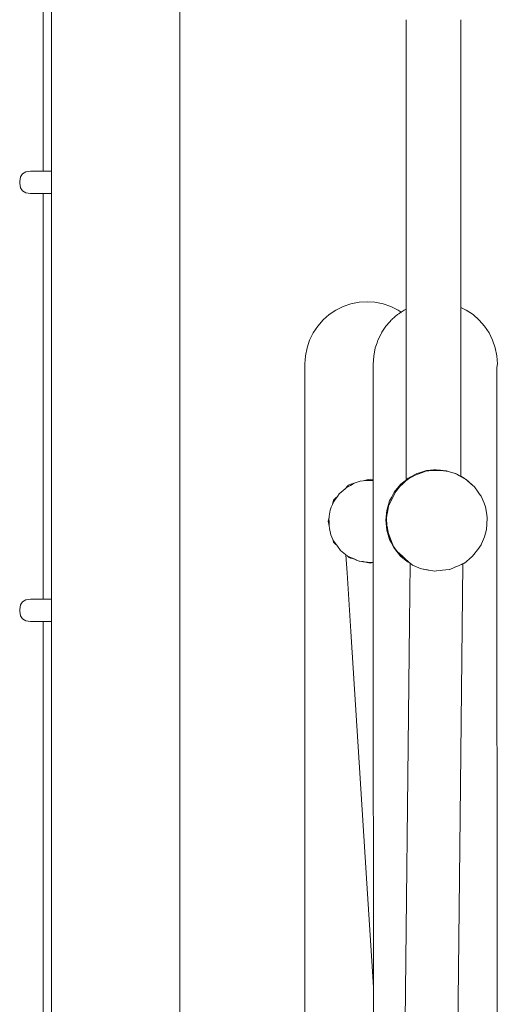
# Model space of a CAD drawing. Extents: x 3429 to 5616, y -301 to 626.
# Drawn here: x 3868 to 3905, y 477 to 555 of the extents above; entities that cross this region are included whole.
import ezdxf

# ---------------------------------------------------------------- set-up
doc = ezdxf.new("R2010")
doc.units = 0
doc.header["$MEASUREMENT"] = 0
doc.layers.add('ProfileEdges_Nr_Pióra__7', color=7, linetype='Continuous', lineweight=18)

msp = doc.modelspace()

# ---------------------------------------------------------------- linework, layer by layer
at = {"layer": 'ProfileEdges_Nr_Pióra__7', "linetype": 'Continuous', "flags": 128}
for points in [[(3880.315, 623.731), (3880.315, 449.53)], [(3869.481, 543.304), (3869.481, 575.42)], [(3870.151, 575.42), (3870.151, 543.304)], [(3898.252, 555.295), (3898.252, 553.28)], [(3902.583, 555.288), (3902.583, 554.292)], [(3902.583, 554.292), (3902.583, 553.283)], [(3898.252, 553.28), (3898.252, 551.231)], [(3902.583, 553.277), (3902.583, 552.26)], [(3902.583, 552.26), (3902.583, 551.235)], [(3898.252, 551.231), (3898.252, 549.149)], [(3902.583, 551.228), (3902.583, 550.194)], [(3902.583, 549.153), (3902.583, 550.194)], [(3898.252, 532.37), (3898.252, 549.149)], [(3902.583, 549.038), (3902.584, 549.149)], [(3902.583, 549.038), (3902.584, 532.514)], [(3867.622, 542.491), (3867.675, 542.847)], [(3867.834, 543.101), (3867.675, 542.847)], [(3868.098, 543.253), (3867.834, 543.101)], [(3868.468, 543.304), (3868.098, 543.253)], [(3869.481, 543.304), (3868.468, 543.304)], [(3870.151, 543.304), (3869.481, 543.304)], [(3870.151, 543.304), (3870.151, 542.028)], [(3867.622, 542.491), (3867.622, 542.342)], [(3867.622, 542.342), (3867.675, 541.987)], [(3867.675, 541.987), (3867.834, 541.733)], [(3870.151, 542.028), (3870.151, 541.697)], [(3868.098, 541.58), (3867.834, 541.733)], [(3868.098, 541.58), (3868.468, 541.53)], [(3869.481, 541.53), (3868.468, 541.53)], [(3869.481, 509.413), (3869.481, 541.53)], [(3869.481, 541.53), (3870.151, 541.53)], [(3870.151, 541.697), (3870.151, 541.625)], [(3870.151, 541.625), (3870.151, 541.575)], [(3870.151, 541.575), (3870.151, 541.542)], [(3870.151, 541.542), (3870.151, 541.53)], [(3870.151, 541.53), (3870.151, 509.413)], [(3892.695, 532.299), (3893.273, 532.583)], [(3893.273, 532.583), (3893.883, 532.79)], [(3894.536, 532.916), (3893.883, 532.79)], [(3895.157, 532.958), (3894.536, 532.916)], [(3895.157, 532.958), (3895.777, 532.916)], [(3895.777, 532.916), (3896.431, 532.79)], [(3897.04, 532.583), (3896.431, 532.79)], [(3897.04, 532.583), (3897.618, 532.299)], [(3902.584, 532.514), (3902.583, 532.493)], [(3902.583, 532.493), (3902.583, 532.479)], [(3902.584, 532.514), (3903.025, 532.296)], [(3891.676, 531.516), (3892.16, 531.941)], [(3892.16, 531.941), (3892.695, 532.299)], [(3897.397, 531.79), (3897.086, 531.516)], [(3897.567, 531.939), (3897.397, 531.79)], [(3897.571, 531.941), (3897.668, 532.006)], [(3897.618, 532.299), (3897.862, 532.136)], [(3897.668, 532.006), (3897.699, 532.027)], [(3897.699, 532.027), (3897.815, 532.104)], [(3897.815, 532.104), (3897.836, 532.118)], [(3897.836, 532.118), (3897.862, 532.136)], [(3897.862, 532.136), (3898.103, 532.296)], [(3898.103, 532.296), (3898.252, 532.37)], [(3898.252, 532.334), (3898.252, 532.37)], [(3898.252, 532.296), (3898.252, 532.33)], [(3898.252, 532.157), (3898.252, 532.296)], [(3898.252, 531.939), (3898.252, 532.157)], [(3898.252, 531.7), (3898.252, 531.939)], [(3902.583, 532.479), (3902.583, 532.433)], [(3902.583, 532.433), (3902.584, 532.36)], [(3902.584, 532.336), (3902.583, 532.296)], [(3902.583, 532.296), (3902.583, 532.18)], [(3902.583, 532.18), (3902.583, 532.033)], [(3902.583, 532.033), (3902.583, 531.979)], [(3902.583, 531.979), (3902.583, 531.939)], [(3902.583, 531.939), (3902.583, 531.709)], [(3902.583, 531.709), (3902.583, 531.514)], [(3902.584, 532.36), (3902.584, 532.336)], [(3903.025, 532.296), (3903.561, 531.939)], [(3903.561, 531.939), (3904.045, 531.514)], [(3890.894, 530.497), (3891.251, 531.032)], [(3891.676, 531.516), (3891.251, 531.032)], [(3896.659, 531.03), (3896.333, 530.543)], [(3896.661, 531.032), (3896.96, 531.373)], [(3896.96, 531.373), (3897.083, 531.514)], [(3898.252, 531.514), (3898.252, 531.7)], [(3898.252, 531.372), (3898.252, 531.514)], [(3898.252, 531.03), (3898.252, 531.372)], [(3898.252, 530.648), (3898.252, 531.03)], [(3902.583, 531.514), (3902.583, 531.382)], [(3902.583, 531.382), (3902.583, 531.03)], [(3902.583, 531.03), (3902.583, 530.997)], [(3902.583, 530.997), (3902.583, 530.831)], [(3904.469, 531.03), (3904.045, 531.514)], [(3904.469, 531.03), (3904.827, 530.495)], [(3890.609, 529.919), (3890.894, 530.497)], [(3896.269, 530.429), (3896.017, 529.919)], [(3896.294, 530.48), (3896.269, 530.429)], [(3896.301, 530.495), (3896.294, 530.48)], [(3896.333, 530.543), (3896.302, 530.497)], [(3898.252, 530.495), (3898.252, 530.648)], [(3898.252, 529.947), (3898.252, 530.495)], [(3902.583, 530.831), (3902.584, 530.548)], [(3902.584, 530.495), (3902.583, 530.043)], [(3902.584, 530.548), (3902.584, 530.495)], [(3904.827, 530.495), (3905.112, 529.917)], [(3890.402, 529.31), (3890.609, 529.919)], [(3895.81, 529.31), (3895.949, 529.72)], [(3895.949, 529.72), (3896.016, 529.917)], [(3898.252, 529.917), (3898.252, 529.947)], [(3898.252, 529.694), (3898.252, 529.917)], [(3898.252, 529.308), (3898.252, 529.694)], [(3902.583, 530.043), (3902.583, 529.917)], [(3902.583, 529.917), (3902.583, 529.489)], [(3902.583, 529.489), (3902.583, 529.308)], [(3905.112, 529.917), (3905.319, 529.308)], [(3890.276, 528.678), (3890.234, 528.036)], [(3890.276, 528.678), (3890.402, 529.31)], [(3895.684, 528.676), (3895.658, 528.291)], [(3895.744, 528.98), (3895.684, 528.678)], [(3895.809, 529.308), (3895.744, 528.98)], [(3898.252, 529.27), (3898.252, 529.308)], [(3898.252, 528.676), (3898.252, 529.27)], [(3898.252, 528.605), (3898.252, 528.676)], [(3898.252, 528.033), (3898.252, 528.605)], [(3902.583, 529.308), (3902.583, 528.896)], [(3902.583, 528.896), (3902.583, 528.676)], [(3902.583, 528.676), (3902.583, 528.271)], [(3905.319, 529.308), (3905.444, 528.676)], [(3905.487, 528.033), (3905.444, 528.676)], [(3890.234, 463.171), (3890.234, 528.036)], [(3895.658, 528.291), (3895.642, 528.036)], [(3895.642, 528.033), (3895.642, 527.925)], [(3895.642, 527.925), (3895.642, 527.749)], [(3898.252, 527.997), (3898.252, 528.033)], [(3898.252, 520.572), (3898.252, 527.997)], [(3902.583, 528.271), (3902.583, 528.033)], [(3902.583, 528.033), (3902.583, 527.93)], [(3902.583, 527.93), (3902.583, 527.75)], [(3905.487, 528.033), (3905.453, 527.751)], [(3895.642, 527.749), (3895.646, 518.856)], [(3902.583, 527.75), (3902.583, 519.139)], [(3905.478, 467.787), (3905.453, 527.751)], [(3898.252, 518.846), (3898.252, 520.572)], [(3898.887, 519.234), (3898.572, 519.066)], [(3898.739, 519.105), (3898.968, 519.236)], [(3898.921, 519.252), (3898.887, 519.234)], [(3899.114, 519.355), (3898.921, 519.252)], [(3898.968, 519.236), (3899.563, 519.445)], [(3899.114, 519.355), (3899.325, 519.419)], [(3899.325, 519.419), (3899.795, 519.562)], [(3899.563, 519.445), (3899.823, 519.536)], [(3899.795, 519.562), (3899.842, 519.576)], [(3900.307, 519.593), (3899.823, 519.536)], [(3899.842, 519.576), (3899.865, 519.583)], [(3899.896, 519.586), (3899.865, 519.583)], [(3900.418, 519.638), (3899.896, 519.586)], [(3900.424, 519.606), (3900.307, 519.593)], [(3900.472, 519.643), (3900.418, 519.638)], [(3900.424, 519.606), (3900.515, 519.606)], [(3900.646, 519.66), (3900.472, 519.643)], [(3900.517, 519.607), (3900.591, 519.605)], [(3900.591, 519.605), (3900.698, 519.608)], [(3900.646, 519.66), (3900.993, 519.626)], [(3900.698, 519.608), (3900.725, 519.608)], [(3900.725, 519.608), (3900.774, 519.607)], [(3900.774, 519.607), (3900.929, 519.604)], [(3900.935, 519.603), (3901.027, 519.602)], [(3900.993, 519.626), (3901.427, 519.583)], [(3901.616, 519.526), (3901.027, 519.602)], [(3901.463, 519.572), (3901.427, 519.583)], [(3901.51, 519.558), (3901.463, 519.572)], [(3901.549, 519.546), (3901.51, 519.558)], [(3901.616, 519.526), (3901.549, 519.546)], [(3901.627, 519.524), (3901.616, 519.526)], [(3901.627, 519.524), (3901.691, 519.503)], [(3901.949, 519.425), (3901.691, 519.503)], [(3901.691, 519.503), (3902.076, 519.376)], [(3901.977, 519.416), (3901.949, 519.425)], [(3902.178, 519.355), (3901.977, 519.416)], [(3902.076, 519.376), (3902.201, 519.334)], [(3902.178, 519.355), (3902.287, 519.297)], [(3902.201, 519.334), (3902.254, 519.304)], [(3902.254, 519.304), (3902.988, 518.888)], [(3902.287, 519.297), (3902.49, 519.188)], [(3893.701, 518.444), (3893.732, 518.475)], [(3893.87, 518.512), (3893.732, 518.475)], [(3893.838, 518.414), (3894.138, 518.584)], [(3894.138, 518.584), (3893.87, 518.512)], [(3894.148, 518.59), (3894.138, 518.584)], [(3894.148, 518.59), (3894.617, 518.745)], [(3894.617, 518.745), (3894.852, 518.775)], [(3894.852, 518.775), (3895.106, 518.808)], [(3894.966, 518.806), (3894.852, 518.775)], [(3895.14, 518.852), (3894.966, 518.806)], [(3895.106, 518.808), (3895.352, 518.813)], [(3895.4, 518.922), (3895.14, 518.852)], [(3895.352, 518.813), (3895.509, 518.812)], [(3895.646, 518.856), (3895.4, 518.922)], [(3895.51, 518.811), (3895.598, 518.812)], [(3895.646, 518.806), (3895.598, 518.812)], [(3895.646, 518.856), (3895.646, 518.806)], [(3895.646, 518.802), (3895.646, 518.59)], [(3895.646, 518.59), (3895.646, 518.455)], [(3895.646, 518.455), (3895.646, 518.417)], [(3897.816, 518.488), (3897.318, 517.881)], [(3897.757, 518.343), (3898.01, 518.568)], [(3898.106, 518.726), (3897.816, 518.488)], [(3898.01, 518.568), (3898.208, 518.745)], [(3898.252, 518.846), (3898.106, 518.726)], [(3898.208, 518.745), (3898.244, 518.774)], [(3898.244, 518.774), (3898.443, 518.935)], [(3898.252, 518.846), (3898.325, 518.906)], [(3898.33, 518.91), (3898.343, 518.921)], [(3898.343, 518.921), (3898.422, 518.986)], [(3898.548, 519.053), (3898.422, 518.986)], [(3898.443, 518.935), (3898.739, 519.105)], [(3898.572, 519.066), (3898.548, 519.053)], [(3902.49, 519.188), (3902.506, 519.18)], [(3902.506, 519.18), (3902.578, 519.141)], [(3902.87, 518.986), (3902.583, 519.139)], [(3902.988, 518.888), (3902.87, 518.986)], [(3903.002, 518.877), (3902.989, 518.888)], [(3903.22, 518.694), (3903.004, 518.875)], [(3903.157, 518.75), (3903.004, 518.875)], [(3903.476, 518.488), (3903.157, 518.75)], [(3903.22, 518.694), (3903.399, 518.539)], [(3903.399, 518.539), (3903.443, 518.502)], [(3903.443, 518.502), (3903.486, 518.464)], [(3903.476, 518.488), (3903.518, 518.436)], [(3903.486, 518.464), (3903.5, 518.452)], [(3903.5, 518.452), (3903.518, 518.436)], [(3892.945, 517.746), (3892.807, 517.55)], [(3892.945, 517.746), (3893.268, 518.022)], [(3893.268, 518.022), (3893.318, 518.068)], [(3893.361, 518.104), (3893.318, 518.068)], [(3893.361, 518.104), (3893.701, 518.444)], [(3893.506, 518.226), (3893.361, 518.104)], [(3893.506, 518.226), (3893.838, 518.414)], [(3895.646, 518.417), (3895.646, 518.178)], [(3895.646, 518.178), (3895.646, 517.917)], [(3895.646, 517.917), (3895.646, 517.74)], [(3895.646, 517.74), (3895.646, 517.593)], [(3896.868, 516.787), (3897.362, 517.808)], [(3897.261, 517.775), (3897.087, 517.449)], [(3897.318, 517.881), (3897.261, 517.775)], [(3897.362, 517.808), (3897.388, 517.863)], [(3897.388, 517.863), (3897.465, 517.963)], [(3897.757, 518.343), (3897.465, 517.963)], [(3903.518, 518.436), (3903.677, 518.3)], [(3903.966, 517.889), (3903.677, 518.3)], [(3903.977, 517.873), (3903.966, 517.889)], [(3903.977, 517.873), (3904.02, 517.812)], [(3904.152, 517.625), (3904.02, 517.812)], [(3892.325, 516.689), (3892.419, 516.908)], [(3892.419, 516.908), (3892.512, 517.255)], [(3892.419, 516.908), (3892.519, 517.142)], [(3892.512, 517.255), (3892.526, 517.269)], [(3892.585, 517.235), (3892.519, 517.142)], [(3892.526, 517.269), (3892.694, 517.437)], [(3892.807, 517.55), (3892.585, 517.235)], [(3892.694, 517.437), (3892.807, 517.55)], [(3895.646, 517.593), (3895.646, 517.489)], [(3895.646, 517.489), (3895.646, 517.079)], [(3895.646, 517.079), (3895.646, 516.909)], [(3895.646, 516.909), (3895.646, 516.763)], [(3896.948, 517.189), (3896.72, 516.438)], [(3897.087, 517.449), (3896.948, 517.189)], [(3904.199, 517.558), (3904.152, 517.625)], [(3904.199, 517.558), (3904.438, 517.003)], [(3904.55, 516.721), (3904.438, 517.003)], [(3892.233, 516.459), (3892.151, 515.973)], [(3892.325, 516.689), (3892.233, 516.459)], [(3895.646, 516.763), (3895.647, 516.447)], [(3895.647, 516.447), (3895.647, 516.037)], [(3896.72, 516.438), (3896.643, 515.658)], [(3896.698, 515.886), (3896.828, 516.585)], [(3896.828, 516.585), (3896.864, 516.778)], [(3904.651, 516.125), (3904.55, 516.721)], [(3904.67, 515.824), (3904.651, 516.125)], [(3892.065, 515.588), (3892.145, 515.888)], [(3892.065, 515.588), (3892.165, 515.213)], [(3892.145, 515.888), (3892.136, 515.728)], [(3892.136, 515.728), (3892.144, 515.588)], [(3892.144, 515.588), (3892.165, 515.213)], [(3892.151, 515.973), (3892.145, 515.888)], [(3895.647, 516.037), (3895.647, 515.951)], [(3895.647, 515.951), (3895.647, 515.86)], [(3895.647, 515.86), (3895.647, 515.512)], [(3895.647, 515.512), (3895.647, 515.321)], [(3896.643, 515.658), (3896.72, 514.877)], [(3896.702, 515.798), (3896.698, 515.886)], [(3896.705, 515.719), (3896.702, 515.798)], [(3896.708, 515.658), (3896.705, 515.719)], [(3896.711, 515.59), (3896.708, 515.658)], [(3896.716, 515.483), (3896.711, 515.59)], [(3896.725, 515.282), (3896.716, 515.483)], [(3904.67, 515.824), (3904.617, 514.923)], [(3892.165, 515.213), (3892.178, 514.993)], [(3892.3, 514.517), (3892.178, 514.993)], [(3895.647, 515.321), (3895.647, 514.754)], [(3895.647, 514.754), (3895.647, 514.693)], [(3895.647, 514.693), (3895.648, 514.207)], [(3896.948, 514.126), (3896.72, 514.877)], [(3896.768, 515.032), (3896.725, 515.282)], [(3896.827, 514.689), (3896.768, 515.032)], [(3896.863, 514.553), (3896.827, 514.689)], [(3897.089, 513.974), (3896.827, 514.689)], [(3896.904, 514.397), (3896.863, 514.553)], [(3904.617, 514.923), (3904.468, 514.339)], [(3892.3, 514.517), (3892.454, 514.137)], [(3892.454, 514.137), (3892.485, 514.06)], [(3892.454, 514.137), (3892.475, 514.056)], [(3892.475, 514.056), (3892.512, 513.92)], [(3892.485, 514.06), (3892.567, 513.935)], [(3892.694, 513.738), (3892.512, 513.92)], [(3892.567, 513.935), (3892.62, 513.854)], [(3892.754, 513.678), (3892.62, 513.854)], [(3895.648, 514.207), (3895.648, 513.675)], [(3897.089, 513.974), (3896.904, 514.397)], [(3897.088, 513.863), (3896.948, 514.126)], [(3897.088, 513.863), (3897.318, 513.434)], [(3897.138, 513.841), (3897.089, 513.974)], [(3897.267, 513.568), (3897.138, 513.841)], [(3904.204, 513.722), (3904.242, 513.779)], [(3904.242, 513.779), (3904.468, 514.339)], [(3892.754, 513.678), (3892.694, 513.738)], [(3893.066, 513.266), (3892.754, 513.678)], [(3893.446, 512.953), (3893.066, 513.266)], [(3895.648, 513.675), (3895.648, 513.627)], [(3895.648, 513.627), (3895.648, 513.591)], [(3895.648, 513.591), (3895.648, 513.424)], [(3895.648, 513.424), (3895.648, 513.352)], [(3895.648, 513.352), (3895.648, 513.325)], [(3895.648, 513.325), (3895.648, 513.26)], [(3895.648, 513.26), (3895.648, 512.98)], [(3897.267, 513.568), (3897.617, 513.074)], [(3897.318, 513.434), (3897.336, 513.411)], [(3897.336, 513.411), (3897.816, 512.827)], [(3897.617, 513.074), (3897.726, 512.961)], [(3898.529, 512.289), (3897.649, 513.101)], [(3904.022, 513.456), (3903.529, 512.805)], [(3904.075, 513.526), (3904.022, 513.456)], [(3904.075, 513.526), (3904.204, 513.722)], [(3893.446, 512.953), (3893.484, 512.925)], [(3893.484, 512.925), (3893.574, 511.502)], [(3893.484, 512.925), (3893.514, 512.902)], [(3893.514, 512.902), (3893.577, 512.855)], [(3893.68, 512.752), (3893.586, 512.846)], [(3893.586, 512.846), (3893.644, 512.805)], [(3893.644, 512.805), (3893.799, 512.738)], [(3893.732, 512.7), (3893.68, 512.752)], [(3893.849, 512.668), (3893.732, 512.7)], [(3893.799, 512.738), (3894.14, 512.591)], [(3893.994, 512.629), (3893.849, 512.668)], [(3893.994, 512.629), (3894.085, 512.605)], [(3894.14, 512.591), (3894.085, 512.605)], [(3894.173, 512.565), (3894.085, 512.605)], [(3894.14, 512.591), (3894.335, 512.506)], [(3894.231, 512.54), (3894.173, 512.565)], [(3894.249, 512.533), (3894.235, 512.539)], [(3894.26, 512.529), (3894.276, 512.524)], [(3894.296, 512.517), (3894.335, 512.506)], [(3894.547, 512.414), (3894.335, 512.506)], [(3894.566, 512.413), (3894.547, 512.414)], [(3894.566, 512.413), (3894.738, 512.394)], [(3894.725, 512.398), (3894.714, 512.401)], [(3894.738, 512.394), (3894.754, 512.392)], [(3894.788, 512.383), (3894.754, 512.392)], [(3894.754, 512.392), (3894.841, 512.383)], [(3894.79, 512.383), (3894.84, 512.374)], [(3894.84, 512.372), (3894.855, 512.369)], [(3894.841, 512.383), (3894.962, 512.37)], [(3894.865, 512.367), (3894.855, 512.369)], [(3894.866, 512.367), (3894.877, 512.367)], [(3894.888, 512.364), (3894.898, 512.363)], [(3894.964, 512.355), (3894.902, 512.363)], [(3894.962, 512.37), (3895.051, 512.344)], [(3894.962, 512.37), (3895.463, 512.317)], [(3895.051, 512.344), (3894.964, 512.355)], [(3895.063, 512.343), (3895.134, 512.324)], [(3895.3, 512.28), (3895.134, 512.324)], [(3895.4, 512.253), (3895.3, 512.28)], [(3895.621, 512.312), (3895.4, 512.253)], [(3895.463, 512.317), (3895.525, 512.31)], [(3895.525, 512.31), (3895.648, 512.332)], [(3895.621, 512.312), (3895.648, 512.32)], [(3895.648, 512.98), (3895.648, 512.865)], [(3895.648, 512.865), (3895.648, 512.767)], [(3895.648, 512.767), (3895.648, 512.628)], [(3895.648, 512.628), (3895.648, 512.398)], [(3895.648, 512.398), (3895.648, 512.345)], [(3895.648, 512.345), (3895.648, 512.332)], [(3895.648, 512.332), (3895.648, 512.32)], [(3895.648, 512.32), (3895.649, 511.917)], [(3897.726, 512.961), (3897.786, 512.9)], [(3897.786, 512.9), (3897.882, 512.8)], [(3898.008, 512.669), (3897.816, 512.827)], [(3897.882, 512.8), (3897.928, 512.752)], [(3897.928, 512.752), (3898.008, 512.669)], [(3898.008, 512.669), (3898.037, 512.639)], [(3898.037, 512.639), (3898.095, 512.598)], [(3898.107, 512.588), (3898.095, 512.598)], [(3898.417, 512.334), (3898.107, 512.588)], [(3898.107, 512.588), (3898.529, 512.289)], [(3898.422, 512.33), (3898.566, 512.253)], [(3898.514, 507.51), (3898.566, 512.253)], [(3898.529, 512.289), (3898.614, 512.227)], [(3898.597, 512.236), (3898.566, 512.253)], [(3898.614, 512.227), (3898.598, 512.236)], [(3898.614, 512.227), (3898.697, 512.167)], [(3902.82, 512.24), (3902.752, 512.21)], [(3902.82, 512.24), (3903.007, 512.379)], [(3903.007, 512.379), (3903.063, 512.421)], [(3903.264, 512.587), (3903.063, 512.421)], [(3903.529, 512.805), (3903.264, 512.587)], [(3893.574, 511.502), (3893.87, 506.856)], [(3895.649, 511.917), (3895.649, 511.884)], [(3895.649, 511.884), (3895.651, 506.717)], [(3898.699, 512.166), (3898.775, 512.112)], [(3898.844, 512.081), (3898.775, 512.112)], [(3899.007, 512.008), (3898.847, 512.08)], [(3899.212, 511.916), (3899.01, 512.006)], [(3899.312, 511.871), (3899.212, 511.916)], [(3899.328, 511.864), (3899.315, 511.869)], [(3899.478, 511.825), (3899.328, 511.864)], [(3899.608, 511.792), (3899.478, 511.825)], [(3899.611, 511.791), (3899.622, 511.789)], [(3899.622, 511.789), (3899.735, 511.769)], [(3899.735, 511.769), (3899.754, 511.766)], [(3899.865, 511.732), (3899.754, 511.766)], [(3899.754, 511.766), (3900.029, 511.716)], [(3899.937, 511.725), (3899.865, 511.732)], [(3900.029, 511.716), (3899.94, 511.724)], [(3900.052, 511.714), (3900.031, 511.716)], [(3900.052, 511.714), (3900.364, 511.659)], [(3900.366, 511.658), (3900.513, 511.633)], [(3900.513, 511.633), (3900.652, 511.647)], [(3900.654, 511.648), (3900.975, 511.682)], [(3900.977, 511.682), (3901.138, 511.699)], [(3901.14, 511.699), (3901.415, 511.729)], [(3901.417, 511.729), (3901.7, 511.759)], [(3901.713, 511.76), (3902.005, 511.887)], [(3902.17, 511.958), (3902.005, 511.887)], [(3902.186, 511.965), (3902.256, 511.996)], [(3902.259, 511.997), (3902.401, 512.058)], [(3902.403, 512.059), (3902.566, 512.13)], [(3902.535, 492.174), (3902.752, 512.21)], [(3902.567, 512.13), (3902.655, 512.168)], [(3902.655, 512.168), (3902.723, 512.198)], [(3902.752, 512.21), (3902.723, 512.198)], [(3867.834, 509.21), (3867.675, 508.956)], [(3868.098, 509.363), (3867.834, 509.21)], [(3868.468, 509.413), (3868.098, 509.363)], [(3869.481, 509.413), (3868.468, 509.413)], [(3870.151, 509.413), (3869.481, 509.413)], [(3870.151, 509.413), (3870.151, 508.137)], [(3867.622, 508.601), (3867.675, 508.956)], [(3867.622, 508.601), (3867.622, 508.452)], [(3867.622, 508.452), (3867.675, 508.096)], [(3867.834, 507.842), (3867.675, 508.096)], [(3868.098, 507.69), (3867.834, 507.842)], [(3868.098, 507.69), (3868.468, 507.639)], [(3868.468, 507.639), (3869.481, 507.639)], [(3869.481, 507.639), (3869.481, 507.664)], [(3870.151, 507.639), (3869.481, 507.639)], [(3869.481, 475.523), (3869.481, 507.639)], [(3870.151, 508.137), (3870.151, 507.807)], [(3870.151, 507.807), (3870.151, 507.735)], [(3870.151, 507.735), (3870.151, 507.684)], [(3870.151, 507.684), (3870.151, 507.652)], [(3870.151, 507.652), (3870.151, 507.639)], [(3870.151, 507.639), (3870.151, 475.523)], [(3893.87, 506.856), (3894.531, 496.474)], [(3898.119, 471.131), (3898.514, 507.51)], [(3895.651, 506.717), (3895.651, 506.504)], [(3895.651, 506.504), (3895.652, 504.125)], [(3895.652, 504.125), (3895.652, 503.584)], [(3895.652, 503.584), (3895.654, 499.725)], [(3895.654, 499.725), (3895.654, 498.87)], [(3895.654, 498.87), (3895.656, 495.201)], [(3894.531, 496.474), (3895.14, 486.906)], [(3895.656, 495.201), (3895.656, 494.026)], [(3895.656, 494.026), (3895.658, 490.479)], [(3902.273, 467.937), (3902.535, 492.174)], [(3895.658, 490.479), (3895.659, 487.883)], [(3895.659, 487.883), (3895.659, 486.356)], [(3895.14, 486.906), (3895.505, 481.16)], [(3895.659, 486.356), (3895.66, 484.979)], [(3895.66, 484.979), (3895.661, 483.451)], [(3895.661, 483.451), (3895.661, 481.942)], [(3895.661, 481.942), (3895.662, 481.114)], [(3895.505, 481.16), (3895.663, 478.687)], [(3895.662, 481.114), (3895.662, 480.343)], [(3895.662, 480.343), (3895.662, 479.971)], [(3895.662, 479.971), (3895.662, 479.791)], [(3895.662, 479.791), (3895.663, 479.206)], [(3895.663, 479.206), (3895.663, 478.968)], [(3895.663, 478.968), (3895.663, 478.687)], [(3895.663, 478.687), (3895.667, 468.245)]]:
    msp.add_lwpolyline(points, dxfattribs=at)

doc.saveas('drawing.dxf')
